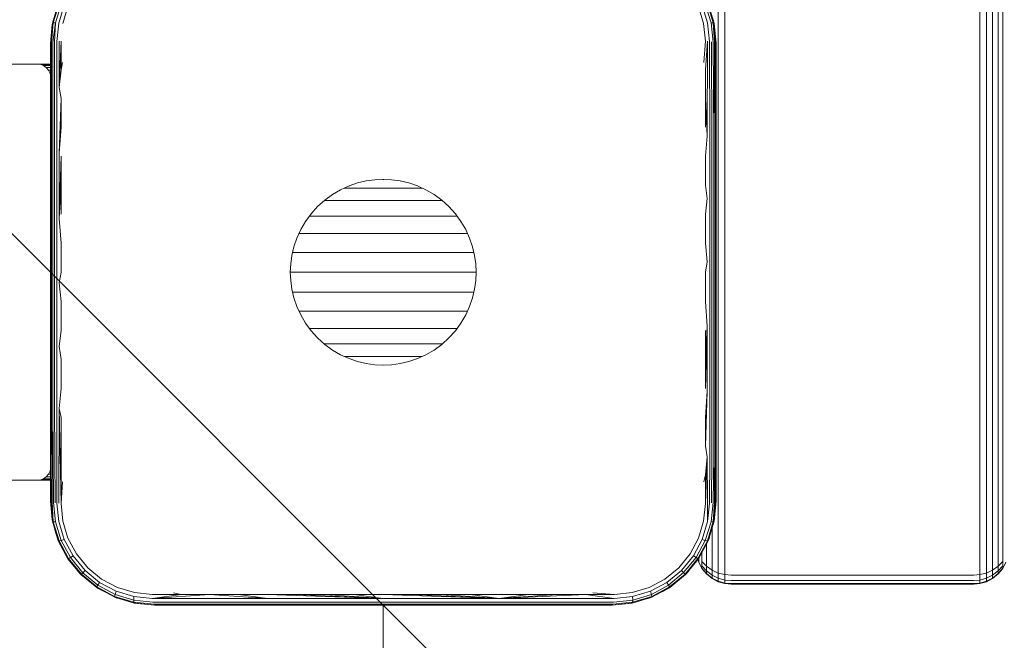
# Model space of a CAD drawing. Units: millimetres. Extents: x 1621 to 578302, y -1972 to 596964.
# Drawn here: x 4412 to 4554, y 3358 to 3448 of the extents above; entities that cross this region are included whole.
import ezdxf

# ---------------------------------------------------------------- set-up
doc = ezdxf.new("R2010")
doc.units = ezdxf.units.MM
doc.layers.get('0').update_dxf_attribs({"color": 1, "lineweight": 15})
doc.layers.get('Defpoints').update_dxf_attribs({"lineweight": 15})
doc.layers.add('Контур', color=7, linetype='Continuous', lineweight=15)
doc.layers.add('Подписи', color=7, linetype='Continuous', lineweight=15)
doc.styles.add('GOST-2.304_Type-B_italic', font='GOST Common Italic.ttf')
doc.dimstyles.new('Мой размер', dxfattribs={"dimtxt": 150, "dimasz": 150, "dimexe": 0, "dimexo": 0.625, "dimgap": 50, "dimtad": 1, "dimtxsty": 'GOST-2.304_Type-B_italic', "dimblk": 'OBLIQUE', "dimcen": 2.5, "dimclrt": 256, "dimadec": 0, "dimazin": 0, "dimtfac": 1, "dimtmove": 0, "dimatfit": 3, "dimfxl": 1, "dimlwd": -1, "dimlwe": -1, "dimarcsym": 0})

# ---------------------------------------------------------------- blocks, each defined once
blk = doc.blocks.new('_Oblique')
at = {"color": 0, "linetype": 'ByBlock', "lineweight": -2}
blk.add_line((-0.5, -0.5), (0.5, 0.5), dxfattribs=at)
blk = doc.blocks.new('*D57')
at = {"layer": 'Defpoints', "color": 0, "ltscale": 600, "transparency": 16777216}
for p in [(4464.16, 3363.24), (4464.16, 1863.24), (4464.16, 1863.24)]:
    blk.add_point(p, dxfattribs=at)
at = {"layer": 'Подписи', "color": 0, "ltscale": 600, "transparency": 16777216}
for p, q in [((4464.78, 3363.24), (4464.16, 3363.24)), ((4464.16, 3363.24), (4464.16, 1863.24)), ((4464.78, 1863.24), (4464.16, 1863.24))]:
    blk.add_line(p, q, dxfattribs=at)
at = {"layer": 'Подписи', "color": 0, "ltscale": 600, "transparency": 16777216, "xscale": 150, "yscale": 150, "zscale": 150}
for p, rotation in [((4464.16, 3363.24), 90), ((4464.16, 1863.24), 270)]:
    blk.add_blockref('_Oblique', p, dxfattribs=dict(at, rotation=rotation))
at = {"layer": 'Подписи', "ltscale": 600, "transparency": 16777216, "insert": (4339.16, 2613.24), "char_height": 150, "attachment_point": 5, "rotation": 90, "style": 'GOST-2.304_Type-B_italic'}
blk.add_mtext('1500', dxfattribs=at)

msp = doc.modelspace()

# ---------------------------------------------------------------- linework, layer by layer
at = {"layer": 'Контур'}
for p, q in [((4512.474, 4277.542), (4512.474, 3368.868)), ((4513.404, 4277.542), (4513.404, 3368.663)), ((4550.224, 3368.663), (4550.224, 4277.542)), ((4551.155, 3368.868), (4551.155, 4277.542)), ((4552.05, 3369.223), (4552.05, 4277.542)), ((4552.85, 3369.72), (4552.85, 4277.542)), ((4553.499, 3370.333), (4553.499, 4277.542)), ((4417.289, 3449.965), (4416.44, 3447.154)), ((4417.404, 3449.981), (4416.552, 3447.217)), ((4416.874, 3447.235), (4417.704, 3449.917)), ((4417.366, 3447.2), (4418.159, 3449.775)), ((4417.94, 3447.123), (4418.685, 3449.584)), ((4509.625, 3449.585), (4510.369, 3447.123)), ((4510.941, 3447.201), (4510.155, 3449.776)), ((4511.434, 3447.236), (4510.61, 3449.918)), ((4510.909, 3449.982), (4511.755, 3447.218)), ((4511.021, 3449.966), (4511.87, 3447.154)), ((4416.44, 3447.154), (4416.155, 3444.244)), ((4416.155, 3444.244), (4416.406, 3446.973)), ((4416.296, 3444.37), (4416.552, 3447.217)), ((4416.406, 3446.973), (4416.44, 3447.154)), ((4416.44, 3447.154), (4416.552, 3447.217)), ((4416.481, 3444.431), (4416.874, 3447.235)), ((4416.552, 3447.217), (4416.874, 3447.235)), ((4416.741, 3444.485), (4416.874, 3447.235)), ((4417.061, 3444.529), (4417.366, 3447.2)), ((4510.369, 3447.123), (4510.618, 3444.576)), ((4511.215, 3444.533), (4510.941, 3447.201)), ((4511.755, 3447.218), (4511.434, 3447.236)), ((4511.725, 3444.455), (4511.434, 3447.236)), ((4511.915, 3444.406), (4511.755, 3447.218)), ((4512.051, 3444.353), (4511.755, 3447.218)), ((4512.13, 3444.298), (4511.755, 3447.218)), ((4512.155, 3444.244), (4511.755, 3447.218)), ((4511.87, 3447.154), (4511.755, 3447.218)), ((4511.87, 3447.154), (4512.155, 3444.244)), ((4511.87, 3447.154), (4511.905, 3446.973)), ((4512.155, 3444.244), (4511.905, 3446.973)), ((4416.155, 3444.244), (4416.155, 3436.074)), ((4416.189, 3444.306), (4416.189, 3437.681)), ((4416.296, 3444.37), (4416.296, 3437.732)), ((4416.481, 3444.431), (4416.481, 3437.78)), ((4416.741, 3444.485), (4416.741, 3437.824)), ((4417.061, 3444.529), (4417.061, 3437.859)), ((4417.693, 3444.576), (4417.419, 3437.885)), ((4417.419, 3444.561), (4417.419, 3437.885)), ((4417.693, 3440.46), (4417.693, 3444.576)), ((4510.618, 3444.576), (4510.406, 3441.481)), ((4510.92, 3444.559), (4510.618, 3440.46)), ((4510.92, 3444.559), (4510.892, 3430.886)), ((4511.215, 3444.533), (4511.25, 3430.868)), ((4511.487, 3444.498), (4511.57, 3430.841)), ((4511.725, 3444.455), (4511.829, 3430.809)), ((4511.915, 3444.406), (4511.829, 3430.809)), ((4512.051, 3444.353), (4512.015, 3430.773)), ((4512.13, 3444.298), (4512.122, 3430.736)), ((4512.155, 3444.244), (4512.13, 3444.298)), ((4512.155, 3436.074), (4512.155, 3444.244)), ((4414.364, 3441.259), (4388.909, 3441.259)), ((4416.155, 3441.259), (4414.364, 3441.259)), ((4414.364, 3441.259), (4414.75, 3441.209)), ((4414.75, 3441.209), (4416.155, 3441.209)), ((4415.145, 3441.049), (4414.75, 3441.209)), ((4415.145, 3441.049), (4416.155, 3441.049)), ((4415.525, 3440.77), (4415.145, 3441.049)), ((4417.693, 3440.46), (4417.905, 3441.481)), ((4415.525, 3440.77), (4416.155, 3440.77)), ((4415.864, 3440.38), (4415.525, 3440.77)), ((4415.864, 3440.38), (4416.155, 3440.38)), ((4416.14, 3439.901), (4415.864, 3440.38)), ((4416.14, 3439.901), (4416.155, 3439.901)), ((4416.155, 3439.859), (4416.14, 3439.901)), ((4417.693, 3440.46), (4417.419, 3437.885)), ((4510.618, 3440.46), (4510.618, 3436.323)), ((4416.189, 3437.681), (4416.189, 3428.28)), ((4416.296, 3437.732), (4416.296, 3428.313)), ((4416.481, 3437.78), (4416.481, 3428.345)), ((4416.741, 3437.824), (4416.741, 3428.373)), ((4417.061, 3437.859), (4417.061, 3428.396)), ((4417.693, 3436.323), (4417.419, 3437.885)), ((4416.155, 3436.074), (4416.155, 3427.835)), ((4417.693, 3436.323), (4417.419, 3428.412)), ((4417.693, 3432.17), (4417.693, 3436.323)), ((4510.618, 3436.323), (4510.618, 3432.17)), ((4510.618, 3436.323), (4510.892, 3430.886)), ((4512.155, 3436.074), (4512.155, 3427.835)), ((4417.693, 3432.17), (4417.419, 3428.412)), ((4510.618, 3428.002), (4510.892, 3430.886)), ((4511.25, 3430.868), (4511.25, 3421.894)), ((4511.57, 3430.841), (4511.57, 3421.88)), ((4511.829, 3430.809), (4511.829, 3421.862)), ((4512.015, 3430.773), (4512.015, 3421.843)), ((4512.122, 3430.736), (4512.122, 3421.822)), ((4416.189, 3428.28), (4416.189, 3418.957)), ((4416.296, 3428.313), (4416.296, 3418.972)), ((4416.481, 3428.345), (4416.481, 3418.986)), ((4416.741, 3428.373), (4416.741, 3418.999)), ((4417.061, 3428.396), (4417.061, 3419.009)), ((4417.419, 3428.412), (4417.419, 3419.017)), ((4416.155, 3427.835), (4416.155, 3419.551)), ((4417.693, 3428.002), (4417.419, 3419.017)), ((4417.693, 3423.823), (4417.693, 3428.002)), ((4510.618, 3428.002), (4510.618, 3423.823)), ((4512.155, 3419.551), (4512.155, 3427.835)), ((4417.693, 3423.823), (4417.419, 3419.017)), ((4417.693, 3419.635), (4417.693, 3423.823)), ((4460.468, 3424.127), (4459.223, 3423.703)), ((4461.717, 3424.42), (4460.468, 3424.127)), ((4462.951, 3424.59), (4461.717, 3424.42)), ((4464.155, 3424.644), (4462.951, 3424.59)), ((4464.074, 3424.636), (4464.155, 3424.644)), ((4464.155, 3424.644), (4465.359, 3424.59)), ((4464.155, 3424.644), (4464.236, 3424.636)), ((4465.359, 3424.59), (4466.594, 3424.42)), ((4466.594, 3424.42), (4467.842, 3424.127)), ((4466.594, 3424.42), (4466.691, 3424.392)), ((4467.842, 3424.127), (4469.088, 3423.703)), ((4510.618, 3423.823), (4510.892, 3421.904)), ((4456.823, 3422.46), (4455.709, 3421.647)), ((4458.001, 3423.147), (4456.823, 3422.46)), ((4456.823, 3422.46), (4456.943, 3422.522)), ((4459.223, 3423.703), (4458.001, 3423.147)), ((4459.05, 3423.392), (4458.539, 3423.392)), ((4459.69, 3423.392), (4459.05, 3423.392)), ((4459.333, 3423.735), (4459.223, 3423.703)), ((4460.373, 3423.392), (4459.69, 3423.392)), ((4461.093, 3423.392), (4460.373, 3423.392)), ((4461.843, 3423.392), (4461.093, 3423.392)), ((4462.616, 3423.392), (4461.843, 3423.392)), ((4463.404, 3423.392), (4462.616, 3423.392)), ((4464.2, 3423.392), (4463.404, 3423.392)), ((4464.996, 3423.392), (4464.2, 3423.392)), ((4465.784, 3423.392), (4464.996, 3423.392)), ((4466.556, 3423.392), (4465.784, 3423.392)), ((4467.306, 3423.392), (4466.556, 3423.392)), ((4468.027, 3423.392), (4467.306, 3423.392)), ((4468.71, 3423.392), (4468.027, 3423.392)), ((4469.35, 3423.392), (4468.71, 3423.392)), ((4469.088, 3423.703), (4470.31, 3423.147)), ((4469.088, 3423.703), (4469.173, 3423.659)), ((4469.764, 3423.392), (4469.35, 3423.392)), ((4470.31, 3423.147), (4471.488, 3422.46)), ((4471.488, 3422.46), (4472.601, 3421.647)), ((4471.488, 3422.46), (4471.573, 3422.391)), ((4455.709, 3421.647), (4454.68, 3420.719)), ((4456.213, 3421.575), (4455.636, 3421.575)), ((4456.894, 3421.575), (4456.213, 3421.575)), ((4457.645, 3421.575), (4456.894, 3421.575)), ((4458.459, 3421.575), (4457.645, 3421.575)), ((4459.329, 3421.575), (4458.459, 3421.575)), ((4460.246, 3421.575), (4459.329, 3421.575)), ((4461.2, 3421.575), (4460.246, 3421.575)), ((4462.184, 3421.575), (4461.2, 3421.575)), ((4463.187, 3421.575), (4462.184, 3421.575)), ((4464.2, 3421.575), (4463.187, 3421.575)), ((4465.213, 3421.575), (4464.2, 3421.575)), ((4466.216, 3421.575), (4465.213, 3421.575)), ((4467.199, 3421.575), (4466.216, 3421.575)), ((4468.154, 3421.575), (4467.199, 3421.575)), ((4469.07, 3421.575), (4468.154, 3421.575)), ((4469.94, 3421.575), (4469.07, 3421.575)), ((4470.755, 3421.575), (4469.94, 3421.575)), ((4471.506, 3421.575), (4470.755, 3421.575)), ((4472.187, 3421.575), (4471.506, 3421.575)), ((4472.682, 3421.575), (4472.187, 3421.575)), ((4472.601, 3421.647), (4473.631, 3420.719)), ((4510.618, 3419.635), (4510.892, 3421.904)), ((4511.25, 3412.755), (4511.25, 3421.894)), ((4511.57, 3412.753), (4511.57, 3421.88)), ((4511.829, 3412.751), (4511.829, 3421.862)), ((4512.015, 3412.748), (4512.015, 3421.843)), ((4512.122, 3421.822), (4512.122, 3412.745)), ((4453.752, 3419.69), (4452.94, 3418.577)), ((4454.68, 3420.719), (4453.752, 3419.69)), ((4454.68, 3420.719), (4454.789, 3420.807)), ((4473.631, 3420.719), (4474.558, 3419.69)), ((4473.631, 3420.719), (4473.698, 3420.636)), ((4474.558, 3419.69), (4475.371, 3418.577)), ((4510.618, 3419.635), (4510.618, 3415.441)), ((4416.155, 3419.551), (4416.155, 3411.244)), ((4416.189, 3418.957), (4416.189, 3409.743)), ((4416.296, 3418.972), (4416.296, 3409.74)), ((4416.481, 3418.986), (4416.481, 3409.737)), ((4416.741, 3418.999), (4416.741, 3409.735)), ((4417.061, 3419.009), (4417.061, 3409.733)), ((4417.693, 3415.441), (4417.419, 3419.017)), ((4452.94, 3418.577), (4452.252, 3417.398)), ((4452.94, 3418.577), (4453.027, 3418.684)), ((4454.098, 3419.36), (4453.518, 3419.36)), ((4454.808, 3419.36), (4454.098, 3419.36)), ((4455.609, 3419.36), (4454.808, 3419.36)), ((4456.492, 3419.36), (4455.609, 3419.36)), ((4457.45, 3419.36), (4456.492, 3419.36)), ((4458.473, 3419.36), (4457.45, 3419.36)), ((4459.55, 3419.36), (4458.473, 3419.36)), ((4460.673, 3419.36), (4459.55, 3419.36)), ((4461.83, 3419.36), (4460.673, 3419.36)), ((4463.009, 3419.36), (4461.83, 3419.36)), ((4464.2, 3419.36), (4463.009, 3419.36)), ((4465.391, 3419.36), (4464.2, 3419.36)), ((4466.57, 3419.36), (4465.391, 3419.36)), ((4467.727, 3419.36), (4466.57, 3419.36)), ((4468.849, 3419.36), (4467.727, 3419.36)), ((4469.927, 3419.36), (4468.849, 3419.36)), ((4470.95, 3419.36), (4469.927, 3419.36)), ((4471.907, 3419.36), (4470.95, 3419.36)), ((4472.791, 3419.36), (4471.907, 3419.36)), ((4473.592, 3419.36), (4472.791, 3419.36)), ((4474.302, 3419.36), (4473.592, 3419.36)), ((4474.799, 3419.36), (4474.302, 3419.36)), ((4475.371, 3418.577), (4476.058, 3417.398)), ((4475.371, 3418.577), (4475.416, 3418.49)), ((4512.155, 3419.551), (4512.155, 3411.244)), ((4452.252, 3417.398), (4451.696, 3416.176)), ((4452.294, 3416.834), (4452.001, 3416.834)), ((4452.975, 3416.834), (4452.294, 3416.834)), ((4453.764, 3416.834), (4452.975, 3416.834)), ((4454.654, 3416.834), (4453.764, 3416.834)), ((4455.636, 3416.834), (4454.654, 3416.834)), ((4456.7, 3416.834), (4455.636, 3416.834)), ((4457.836, 3416.834), (4456.7, 3416.834)), ((4459.034, 3416.834), (4457.836, 3416.834)), ((4460.281, 3416.834), (4459.034, 3416.834)), ((4461.566, 3416.834), (4460.281, 3416.834)), ((4462.877, 3416.834), (4461.566, 3416.834)), ((4464.2, 3416.834), (4462.877, 3416.834)), ((4465.523, 3416.834), (4464.2, 3416.834)), ((4466.834, 3416.834), (4465.523, 3416.834)), ((4468.119, 3416.834), (4466.834, 3416.834)), ((4469.366, 3416.834), (4468.119, 3416.834)), ((4470.564, 3416.834), (4469.366, 3416.834)), ((4471.7, 3416.834), (4470.564, 3416.834)), ((4472.764, 3416.834), (4471.7, 3416.834)), ((4473.746, 3416.834), (4472.764, 3416.834)), ((4474.635, 3416.834), (4473.746, 3416.834)), ((4475.425, 3416.834), (4474.635, 3416.834)), ((4476.106, 3416.834), (4475.425, 3416.834)), ((4476.058, 3417.398), (4476.614, 3416.176)), ((4476.315, 3416.834), (4476.106, 3416.834)), ((4417.693, 3415.441), (4417.693, 3411.244)), ((4451.696, 3416.176), (4451.273, 3414.931)), ((4451.696, 3416.176), (4451.757, 3416.295)), ((4476.614, 3416.176), (4477.038, 3414.931)), ((4476.614, 3416.176), (4476.64, 3416.088)), ((4510.618, 3415.441), (4510.892, 3412.757)), ((4451.273, 3414.931), (4450.979, 3413.682)), ((4451.561, 3414.093), (4451.076, 3414.093)), ((4452.284, 3414.093), (4451.561, 3414.093)), ((4453.122, 3414.093), (4452.284, 3414.093)), ((4454.066, 3414.093), (4453.122, 3414.093)), ((4455.108, 3414.093), (4454.066, 3414.093)), ((4456.238, 3414.093), (4455.108, 3414.093)), ((4457.444, 3414.093), (4456.238, 3414.093)), ((4458.715, 3414.093), (4457.444, 3414.093)), ((4460.04, 3414.093), (4458.715, 3414.093)), ((4461.404, 3414.093), (4460.04, 3414.093)), ((4462.795, 3414.093), (4461.404, 3414.093)), ((4464.2, 3414.093), (4462.795, 3414.093)), ((4465.605, 3414.093), (4464.2, 3414.093)), ((4466.996, 3414.093), (4465.605, 3414.093)), ((4468.36, 3414.093), (4466.996, 3414.093)), ((4469.684, 3414.093), (4468.36, 3414.093)), ((4470.956, 3414.093), (4469.684, 3414.093)), ((4472.162, 3414.093), (4470.956, 3414.093)), ((4473.292, 3414.093), (4472.162, 3414.093)), ((4474.334, 3414.093), (4473.292, 3414.093)), ((4475.278, 3414.093), (4474.334, 3414.093)), ((4476.116, 3414.093), (4475.278, 3414.093)), ((4476.839, 3414.093), (4476.116, 3414.093)), ((4477.235, 3414.093), (4476.839, 3414.093)), ((4477.038, 3414.931), (4477.332, 3413.682)), ((4450.979, 3413.682), (4450.81, 3412.448)), ((4477.332, 3413.682), (4477.501, 3412.448)), ((4477.332, 3413.682), (4477.339, 3413.607)), ((4510.618, 3411.244), (4510.892, 3412.757)), ((4511.25, 3403.478), (4511.25, 3412.755)), ((4511.57, 3403.489), (4511.57, 3412.753)), ((4511.829, 3403.501), (4511.829, 3412.751)), ((4512.015, 3403.516), (4512.015, 3412.748)), ((4512.122, 3412.745), (4512.122, 3403.531)), ((4416.155, 3411.244), (4416.155, 3402.937)), ((4417.693, 3411.244), (4417.419, 3409.731)), ((4450.81, 3412.448), (4450.755, 3411.244)), ((4450.755, 3411.244), (4450.764, 3411.343)), ((4450.755, 3411.244), (4450.81, 3410.04)), ((4451.313, 3411.242), (4450.755, 3411.242)), ((4452.05, 3411.242), (4451.313, 3411.242)), ((4452.904, 3411.242), (4452.05, 3411.242)), ((4453.867, 3411.242), (4452.904, 3411.242)), ((4454.93, 3411.242), (4453.867, 3411.242)), ((4456.082, 3411.242), (4454.93, 3411.242)), ((4457.312, 3411.242), (4456.082, 3411.242)), ((4458.608, 3411.242), (4457.312, 3411.242)), ((4459.958, 3411.242), (4458.608, 3411.242)), ((4461.349, 3411.242), (4459.958, 3411.242)), ((4462.768, 3411.242), (4461.349, 3411.242)), ((4464.2, 3411.242), (4462.768, 3411.242)), ((4465.632, 3411.242), (4464.2, 3411.242)), ((4467.05, 3411.242), (4465.632, 3411.242)), ((4468.441, 3411.242), (4467.05, 3411.242)), ((4469.792, 3411.242), (4468.441, 3411.242)), ((4471.088, 3411.242), (4469.792, 3411.242)), ((4472.318, 3411.242), (4471.088, 3411.242)), ((4473.47, 3411.242), (4472.318, 3411.242)), ((4474.532, 3411.242), (4473.47, 3411.242)), ((4475.495, 3411.242), (4474.532, 3411.242)), ((4476.349, 3411.242), (4475.495, 3411.242)), ((4477.087, 3411.242), (4476.349, 3411.242)), ((4477.555, 3411.242), (4477.087, 3411.242)), ((4477.501, 3412.448), (4477.555, 3411.244)), ((4477.555, 3411.244), (4477.501, 3410.04)), ((4477.555, 3411.244), (4477.55, 3411.187)), ((4510.618, 3407.047), (4510.618, 3411.244)), ((4512.155, 3411.244), (4512.155, 3402.937)), ((4416.189, 3409.743), (4416.189, 3400.666)), ((4416.296, 3409.74), (4416.296, 3400.645)), ((4416.481, 3409.737), (4416.481, 3400.626)), ((4416.741, 3409.735), (4416.741, 3400.608)), ((4417.061, 3409.733), (4417.061, 3400.594)), ((4417.693, 3407.047), (4417.419, 3409.731)), ((4450.81, 3410.04), (4450.979, 3408.806)), ((4477.501, 3410.04), (4477.332, 3408.806)), ((4450.979, 3408.806), (4451.273, 3407.557)), ((4451.561, 3408.392), (4451.076, 3408.392)), ((4452.284, 3408.392), (4451.561, 3408.392)), ((4453.122, 3408.392), (4452.284, 3408.392)), ((4454.066, 3408.392), (4453.122, 3408.392)), ((4455.108, 3408.392), (4454.066, 3408.392)), ((4456.238, 3408.392), (4455.108, 3408.392)), ((4457.444, 3408.392), (4456.238, 3408.392)), ((4458.715, 3408.392), (4457.444, 3408.392)), ((4460.04, 3408.392), (4458.715, 3408.392)), ((4461.404, 3408.392), (4460.04, 3408.392)), ((4462.795, 3408.392), (4461.404, 3408.392)), ((4464.2, 3408.392), (4462.795, 3408.392)), ((4465.605, 3408.392), (4464.2, 3408.392)), ((4466.996, 3408.392), (4465.605, 3408.392)), ((4468.36, 3408.392), (4466.996, 3408.392)), ((4469.684, 3408.392), (4468.36, 3408.392)), ((4470.956, 3408.392), (4469.684, 3408.392)), ((4472.162, 3408.392), (4470.956, 3408.392)), ((4473.292, 3408.392), (4472.162, 3408.392)), ((4474.334, 3408.392), (4473.292, 3408.392)), ((4475.278, 3408.392), (4474.334, 3408.392)), ((4476.116, 3408.392), (4475.278, 3408.392)), ((4476.839, 3408.392), (4476.116, 3408.392)), ((4477.232, 3408.392), (4476.839, 3408.392)), ((4477.332, 3408.806), (4477.038, 3407.557)), ((4477.332, 3408.806), (4477.311, 3408.734)), ((4417.693, 3402.853), (4417.693, 3407.047)), ((4451.273, 3407.557), (4451.696, 3406.311)), ((4477.038, 3407.557), (4476.614, 3406.311)), ((4510.618, 3407.047), (4510.892, 3403.471)), ((4451.696, 3406.311), (4452.252, 3405.089)), ((4452.294, 3405.65), (4451.997, 3405.65)), ((4452.975, 3405.65), (4452.294, 3405.65)), ((4453.764, 3405.65), (4452.975, 3405.65)), ((4454.654, 3405.65), (4453.764, 3405.65)), ((4455.636, 3405.65), (4454.654, 3405.65)), ((4456.7, 3405.65), (4455.636, 3405.65)), ((4457.836, 3405.65), (4456.7, 3405.65)), ((4459.034, 3405.65), (4457.836, 3405.65)), ((4460.281, 3405.65), (4459.034, 3405.65)), ((4461.566, 3405.65), (4460.281, 3405.65)), ((4462.877, 3405.65), (4461.566, 3405.65)), ((4464.2, 3405.65), (4462.877, 3405.65)), ((4465.523, 3405.65), (4464.2, 3405.65)), ((4466.834, 3405.65), (4465.523, 3405.65)), ((4468.119, 3405.65), (4466.834, 3405.65)), ((4469.366, 3405.65), (4468.119, 3405.65)), ((4470.564, 3405.65), (4469.366, 3405.65)), ((4471.7, 3405.65), (4470.564, 3405.65)), ((4472.764, 3405.65), (4471.7, 3405.65)), ((4473.746, 3405.65), (4472.764, 3405.65)), ((4474.635, 3405.65), (4473.746, 3405.65)), ((4475.425, 3405.65), (4474.635, 3405.65)), ((4476.106, 3405.65), (4475.425, 3405.65)), ((4476.614, 3406.311), (4476.058, 3405.089)), ((4476.311, 3405.65), (4476.106, 3405.65)), ((4476.614, 3406.311), (4476.573, 3406.232)), ((4452.252, 3405.089), (4452.94, 3403.911)), ((4476.058, 3405.089), (4475.371, 3403.911)), ((4416.155, 3402.937), (4416.155, 3394.653)), ((4417.693, 3402.853), (4417.419, 3400.584)), ((4452.94, 3403.911), (4453.752, 3402.798)), ((4454.098, 3403.124), (4453.514, 3403.124)), ((4453.752, 3402.798), (4454.68, 3401.769)), ((4454.808, 3403.124), (4454.098, 3403.124)), ((4455.609, 3403.124), (4454.808, 3403.124)), ((4456.492, 3403.124), (4455.609, 3403.124)), ((4457.45, 3403.124), (4456.492, 3403.124)), ((4458.473, 3403.124), (4457.45, 3403.124)), ((4459.55, 3403.124), (4458.473, 3403.124)), ((4460.673, 3403.124), (4459.55, 3403.124)), ((4461.83, 3403.124), (4460.673, 3403.124)), ((4463.009, 3403.124), (4461.83, 3403.124)), ((4464.2, 3403.124), (4463.009, 3403.124)), ((4465.391, 3403.124), (4464.2, 3403.124)), ((4466.57, 3403.124), (4465.391, 3403.124)), ((4467.727, 3403.124), (4466.57, 3403.124)), ((4468.849, 3403.124), (4467.727, 3403.124)), ((4469.927, 3403.124), (4468.849, 3403.124)), ((4470.95, 3403.124), (4469.927, 3403.124)), ((4471.907, 3403.124), (4470.95, 3403.124)), ((4472.791, 3403.124), (4471.907, 3403.124)), ((4473.592, 3403.124), (4472.791, 3403.124)), ((4474.302, 3403.124), (4473.592, 3403.124)), ((4474.558, 3402.798), (4473.631, 3401.769)), ((4474.793, 3403.124), (4474.302, 3403.124)), ((4475.371, 3403.911), (4474.558, 3402.798)), ((4475.371, 3403.911), (4475.312, 3403.839)), ((4510.618, 3398.665), (4510.892, 3403.471)), ((4510.618, 3394.486), (4510.892, 3403.471)), ((4510.618, 3402.853), (4510.618, 3398.665)), ((4510.892, 3394.076), (4510.892, 3403.471)), ((4511.25, 3394.092), (4511.25, 3403.478)), ((4511.57, 3394.115), (4511.57, 3403.489)), ((4511.829, 3394.143), (4511.829, 3403.501)), ((4512.015, 3394.175), (4512.015, 3403.516)), ((4512.122, 3403.531), (4512.122, 3394.207)), ((4512.155, 3394.653), (4512.155, 3402.937)), ((4454.68, 3401.769), (4455.709, 3400.841)), ((4473.631, 3401.769), (4472.601, 3400.841)), ((4473.631, 3401.769), (4473.55, 3401.703)), ((4416.189, 3400.666), (4416.189, 3391.752)), ((4416.296, 3391.714), (4416.296, 3400.645)), ((4416.481, 3391.678), (4416.481, 3400.626)), ((4416.741, 3391.646), (4416.741, 3400.608)), ((4417.061, 3391.62), (4417.061, 3400.594)), ((4417.693, 3398.665), (4417.419, 3400.584)), ((4456.213, 3400.91), (4455.632, 3400.91)), ((4455.709, 3400.841), (4456.823, 3400.028)), ((4456.894, 3400.91), (4456.213, 3400.91)), ((4456.823, 3400.028), (4458.001, 3399.341)), ((4457.645, 3400.91), (4456.894, 3400.91)), ((4458.459, 3400.91), (4457.645, 3400.91)), ((4459.329, 3400.91), (4458.459, 3400.91)), ((4460.246, 3400.91), (4459.329, 3400.91)), ((4461.2, 3400.91), (4460.246, 3400.91)), ((4462.184, 3400.91), (4461.2, 3400.91)), ((4463.187, 3400.91), (4462.184, 3400.91)), ((4464.2, 3400.91), (4463.187, 3400.91)), ((4465.213, 3400.91), (4464.2, 3400.91)), ((4466.216, 3400.91), (4465.213, 3400.91)), ((4467.199, 3400.91), (4466.216, 3400.91)), ((4468.154, 3400.91), (4467.199, 3400.91)), ((4469.07, 3400.91), (4468.154, 3400.91)), ((4469.94, 3400.91), (4469.07, 3400.91)), ((4470.755, 3400.91), (4469.94, 3400.91)), ((4471.488, 3400.028), (4470.31, 3399.341)), ((4471.506, 3400.91), (4470.755, 3400.91)), ((4471.488, 3400.028), (4471.394, 3399.98)), ((4472.601, 3400.841), (4471.488, 3400.028)), ((4472.187, 3400.91), (4471.506, 3400.91)), ((4472.673, 3400.91), (4472.187, 3400.91)), ((4417.693, 3394.486), (4417.693, 3398.665)), ((4458.001, 3399.341), (4459.223, 3398.785)), ((4459.05, 3399.093), (4458.546, 3399.093)), ((4459.69, 3399.093), (4459.05, 3399.093)), ((4459.223, 3398.785), (4460.468, 3398.361)), ((4460.373, 3399.093), (4459.69, 3399.093)), ((4461.093, 3399.093), (4460.373, 3399.093)), ((4460.468, 3398.361), (4461.717, 3398.068)), ((4461.843, 3399.093), (4461.093, 3399.093)), ((4462.616, 3399.093), (4461.843, 3399.093)), ((4463.404, 3399.093), (4462.616, 3399.093)), ((4464.2, 3399.093), (4463.404, 3399.093)), ((4464.996, 3399.093), (4464.2, 3399.093)), ((4465.784, 3399.093), (4464.996, 3399.093)), ((4466.556, 3399.093), (4465.784, 3399.093)), ((4467.306, 3399.093), (4466.556, 3399.093)), ((4467.842, 3398.361), (4466.594, 3398.068)), ((4468.027, 3399.093), (4467.306, 3399.093)), ((4469.088, 3398.785), (4467.842, 3398.361)), ((4468.71, 3399.093), (4468.027, 3399.093)), ((4469.35, 3399.093), (4468.71, 3399.093)), ((4469.088, 3398.785), (4468.997, 3398.759)), ((4470.31, 3399.341), (4469.088, 3398.785)), ((4469.765, 3399.093), (4469.35, 3399.093)), ((4510.618, 3398.665), (4510.618, 3394.486)), ((4461.717, 3398.068), (4462.951, 3397.898)), ((4464.155, 3397.844), (4462.951, 3397.898)), ((4464.155, 3397.844), (4464.075, 3397.851)), ((4465.359, 3397.898), (4464.155, 3397.844)), ((4465.359, 3397.898), (4466.594, 3398.068)), ((4466.594, 3398.068), (4466.502, 3398.059)), ((4416.155, 3386.414), (4416.155, 3394.653)), ((4417.693, 3394.486), (4417.419, 3391.602)), ((4510.618, 3390.318), (4510.892, 3394.076)), ((4510.618, 3386.165), (4510.892, 3394.076)), ((4511.25, 3384.628), (4511.25, 3394.092)), ((4511.57, 3384.664), (4511.57, 3394.115)), ((4511.829, 3384.707), (4511.829, 3394.143)), ((4512.015, 3384.756), (4512.015, 3394.175)), ((4512.122, 3384.807), (4512.122, 3394.207)), ((4512.155, 3394.653), (4512.155, 3386.414)), ((4416.181, 3378.19), (4416.189, 3391.752)), ((4416.26, 3378.135), (4416.296, 3391.714)), ((4416.396, 3378.082), (4416.481, 3391.678)), ((4416.586, 3378.032), (4416.481, 3391.678)), ((4416.823, 3377.989), (4416.741, 3391.646)), ((4417.096, 3377.954), (4417.061, 3391.62)), ((4417.39, 3377.929), (4417.419, 3391.602)), ((4417.693, 3390.318), (4417.419, 3391.602)), ((4417.693, 3377.912), (4417.419, 3391.602)), ((4417.693, 3386.165), (4417.693, 3390.318)), ((4510.618, 3390.318), (4510.618, 3386.165)), ((4416.155, 3386.414), (4416.155, 3378.244)), ((4417.693, 3382.028), (4417.693, 3386.165)), ((4510.618, 3386.165), (4510.892, 3384.603)), ((4512.155, 3378.244), (4512.155, 3386.414)), ((4510.618, 3382.028), (4510.892, 3384.603)), ((4510.618, 3377.912), (4510.892, 3384.603)), ((4510.92, 3377.929), (4510.892, 3384.603)), ((4511.215, 3377.954), (4511.25, 3384.628)), ((4511.487, 3377.989), (4511.57, 3384.664)), ((4511.725, 3378.032), (4511.829, 3384.707)), ((4511.915, 3378.082), (4511.829, 3384.707)), ((4512.051, 3378.135), (4512.015, 3384.756)), ((4512.13, 3378.19), (4512.122, 3384.807)), ((4416.14, 3382.617), (4416.155, 3382.66)), ((4388.909, 3381.259), (4414.364, 3381.259)), ((4414.364, 3381.259), (4414.75, 3381.309)), ((4414.364, 3381.259), (4416.155, 3381.259)), ((4414.75, 3381.309), (4415.145, 3381.47)), ((4414.75, 3381.309), (4416.155, 3381.309)), ((4415.145, 3381.47), (4415.525, 3381.748)), ((4415.145, 3381.47), (4416.155, 3381.47)), ((4415.525, 3381.748), (4415.864, 3382.138)), ((4415.525, 3381.748), (4416.155, 3381.748)), ((4415.864, 3382.138), (4416.14, 3382.617)), ((4415.864, 3382.138), (4416.155, 3382.138)), ((4416.14, 3382.617), (4416.155, 3382.617)), ((4417.693, 3377.912), (4417.693, 3382.028)), ((4510.618, 3382.028), (4510.406, 3381.006)), ((4510.618, 3382.028), (4510.618, 3377.912)), ((4417.693, 3377.912), (4417.905, 3381.006)), ((4416.155, 3378.244), (4416.181, 3378.19)), ((4416.155, 3378.244), (4416.556, 3375.271)), ((4416.155, 3378.244), (4416.442, 3375.334)), ((4416.406, 3375.515), (4416.155, 3378.244)), ((4416.181, 3378.19), (4416.556, 3375.271)), ((4416.26, 3378.135), (4416.556, 3375.271)), ((4416.396, 3378.082), (4416.556, 3375.271)), ((4416.586, 3378.032), (4416.878, 3375.253)), ((4417.096, 3377.954), (4417.37, 3375.288)), ((4417.941, 3375.365), (4417.693, 3377.912)), ((4510.618, 3377.912), (4510.368, 3375.365)), ((4510.92, 3377.929), (4510.941, 3375.289)), ((4511.215, 3377.954), (4510.941, 3375.289)), ((4511.725, 3378.032), (4511.433, 3375.254)), ((4512.051, 3378.135), (4511.755, 3375.272)), ((4511.915, 3378.082), (4511.755, 3375.272)), ((4511.869, 3375.335), (4512.155, 3378.244)), ((4511.869, 3375.335), (4512.13, 3378.19)), ((4511.905, 3375.514), (4512.155, 3378.244)), ((4416.442, 3375.334), (4416.406, 3375.515)), ((4416.442, 3375.334), (4417.287, 3372.521)), ((4416.442, 3375.334), (4416.556, 3375.271)), ((4416.556, 3375.271), (4417.399, 3372.504)), ((4416.556, 3375.271), (4416.878, 3375.253)), ((4417.209, 3372.722), (4416.808, 3374.117)), ((4416.878, 3375.253), (4417.699, 3372.569)), ((4417.37, 3375.288), (4418.153, 3372.71)), ((4418.683, 3372.903), (4417.941, 3375.365)), ((4510.368, 3375.365), (4509.627, 3372.903)), ((4510.941, 3375.289), (4510.156, 3372.711)), ((4511.433, 3375.254), (4510.611, 3372.57)), ((4510.911, 3372.505), (4511.755, 3375.272)), ((4511.869, 3375.335), (4511.023, 3372.522)), ((4511.102, 3372.722), (4511.513, 3374.151)), ((4511.755, 3375.272), (4511.433, 3375.254)), ((4511.578, 3374.368), (4511.578, 3369.223)), ((4511.869, 3375.335), (4511.755, 3375.272)), ((4511.905, 3375.514), (4511.869, 3375.335)), ((4417.287, 3372.521), (4417.209, 3372.722)), ((4418.153, 3372.71), (4417.699, 3372.569)), ((4419.432, 3370.331), (4418.153, 3372.71)), ((4419.899, 3370.627), (4418.683, 3372.903)), ((4509.627, 3372.903), (4508.412, 3370.627)), ((4508.881, 3370.331), (4510.156, 3372.711)), ((4510.156, 3372.711), (4510.611, 3372.57)), ((4511.102, 3372.722), (4511.023, 3372.522)), ((4417.287, 3372.521), (4418.676, 3369.922)), ((4417.287, 3372.521), (4417.399, 3372.504)), ((4417.399, 3372.504), (4417.699, 3372.569)), ((4417.399, 3372.504), (4418.772, 3369.95)), ((4417.699, 3372.569), (4419.033, 3370.091)), ((4509.279, 3370.091), (4510.611, 3372.57)), ((4509.54, 3369.95), (4510.911, 3372.505)), ((4509.636, 3369.922), (4511.023, 3372.522)), ((4510.911, 3372.505), (4510.611, 3372.57)), ((4510.779, 3372.065), (4510.779, 3369.72)), ((4511.023, 3372.522), (4510.911, 3372.505)), ((4418.6, 3370.036), (4418.122, 3370.959)), ((4418.6, 3370.036), (4418.676, 3369.922)), ((4418.676, 3369.922), (4418.772, 3369.95)), ((4418.676, 3369.922), (4420.551, 3367.64)), ((4418.772, 3369.95), (4419.033, 3370.091)), ((4418.772, 3369.95), (4420.618, 3367.706)), ((4419.432, 3370.331), (4419.033, 3370.091)), ((4419.033, 3370.091), (4420.825, 3367.913)), ((4421.152, 3368.24), (4419.432, 3370.331)), ((4421.538, 3368.627), (4419.899, 3370.627)), ((4508.412, 3370.627), (4506.772, 3368.627)), ((4507.159, 3368.241), (4508.881, 3370.331)), ((4507.486, 3367.915), (4509.279, 3370.091)), ((4507.693, 3367.708), (4509.54, 3369.95)), ((4507.759, 3367.641), (4509.636, 3369.922)), ((4508.881, 3370.331), (4509.279, 3370.091)), ((4509.54, 3369.95), (4509.279, 3370.091)), ((4509.636, 3369.922), (4509.54, 3369.95)), ((4509.71, 3370.036), (4509.636, 3369.922)), ((4509.665, 3369.967), (4509.665, 3369.768)), ((4510.177, 3370.936), (4509.71, 3370.036)), ((4510.129, 3370.844), (4510.129, 3370.333)), ((4510.129, 3370.333), (4510.129, 3369.527)), ((4553.499, 3370.333), (4553.499, 3369.527)), ((4423.537, 3366.987), (4421.538, 3368.627)), ((4506.772, 3368.627), (4504.773, 3366.988)), ((4509.55, 3369.818), (4509.665, 3369.419)), ((4509.665, 3369.467), (4509.665, 3369.768)), ((4509.665, 3369.419), (4509.665, 3369.467)), ((4509.665, 3369.419), (4510.129, 3368.523)), ((4510.129, 3369.527), (4510.779, 3368.831)), ((4510.129, 3369.527), (4510.129, 3368.919)), ((4510.129, 3368.919), (4510.779, 3368.16)), ((4510.129, 3368.578), (4510.129, 3368.919)), ((4510.129, 3368.578), (4510.779, 3367.784)), ((4510.129, 3368.523), (4510.129, 3368.578)), ((4510.129, 3368.523), (4510.779, 3367.724)), ((4510.779, 3369.72), (4510.779, 3368.831)), ((4510.779, 3368.831), (4511.578, 3368.266)), ((4510.779, 3368.831), (4510.779, 3368.16)), ((4511.578, 3369.223), (4511.578, 3368.266)), ((4512.474, 3368.868), (4512.474, 3367.862)), ((4513.404, 3368.663), (4513.404, 3367.63)), ((4550.224, 3368.663), (4550.224, 3367.63)), ((4551.155, 3368.868), (4551.155, 3367.862)), ((4552.05, 3369.223), (4552.05, 3368.266)), ((4552.85, 3368.831), (4552.05, 3368.266)), ((4552.85, 3369.72), (4552.85, 3368.831)), ((4553.499, 3369.527), (4552.85, 3368.831)), ((4552.85, 3368.16), (4553.499, 3368.919)), ((4552.85, 3368.831), (4552.85, 3368.16)), ((4553.499, 3368.578), (4552.85, 3367.784)), ((4553.499, 3368.523), (4552.85, 3367.724)), ((4553.499, 3369.527), (4553.499, 3368.919)), ((4553.963, 3369.419), (4553.499, 3368.523)), ((4553.499, 3368.578), (4553.499, 3368.919)), ((4553.499, 3368.523), (4553.499, 3368.578)), ((4420.549, 3367.637), (4420.128, 3368.155)), ((4420.549, 3367.637), (4420.551, 3367.64)), ((4421, 3367.271), (4420.549, 3367.637)), ((4420.551, 3367.64), (4420.618, 3367.706)), ((4420.551, 3367.64), (4422.832, 3365.763)), ((4420.618, 3367.706), (4420.825, 3367.913)), ((4420.618, 3367.706), (4422.86, 3365.859)), ((4421.152, 3368.24), (4420.825, 3367.913)), ((4420.825, 3367.913), (4423.001, 3366.12)), ((4423.241, 3366.518), (4421.152, 3368.24)), ((4507.159, 3368.241), (4505.07, 3366.52)), ((4505.309, 3366.121), (4507.486, 3367.915)), ((4505.45, 3365.86), (4507.693, 3367.708)), ((4505.478, 3365.765), (4507.759, 3367.641)), ((4507.159, 3368.241), (4507.486, 3367.915)), ((4507.762, 3367.637), (4507.184, 3367.168)), ((4507.693, 3367.708), (4507.486, 3367.915)), ((4507.759, 3367.641), (4507.693, 3367.708)), ((4507.762, 3367.637), (4507.759, 3367.641)), ((4508.208, 3368.186), (4507.762, 3367.637)), ((4510.779, 3368.16), (4511.578, 3367.544)), ((4510.779, 3367.784), (4510.779, 3368.16)), ((4510.779, 3367.784), (4511.578, 3367.139)), ((4510.779, 3367.724), (4510.779, 3367.784)), ((4510.779, 3367.724), (4511.578, 3367.074)), ((4511.578, 3368.266), (4512.474, 3367.862)), ((4511.578, 3368.266), (4511.578, 3367.544)), ((4511.578, 3367.544), (4512.474, 3367.104)), ((4511.578, 3367.139), (4511.578, 3367.544)), ((4511.578, 3367.139), (4512.474, 3366.679)), ((4511.578, 3367.074), (4511.578, 3367.139)), ((4511.578, 3367.074), (4512.474, 3366.61)), ((4511.578, 3367.074), (4511.578, 3367.074)), ((4513.404, 3367.63), (4512.474, 3367.862)), ((4512.474, 3367.862), (4512.474, 3367.104)), ((4513.404, 3366.85), (4512.474, 3367.104)), ((4512.474, 3366.679), (4512.474, 3367.104)), ((4513.404, 3367.63), (4513.404, 3366.85)), ((4514.314, 3367.557), (4513.404, 3367.63)), ((4549.314, 3367.557), (4514.314, 3367.557)), ((4549.314, 3367.557), (4550.224, 3367.63)), ((4551.155, 3367.862), (4550.224, 3367.63)), ((4550.224, 3367.63), (4550.224, 3366.85)), ((4550.224, 3366.85), (4551.155, 3367.104)), ((4552.05, 3368.266), (4551.155, 3367.862)), ((4551.155, 3367.862), (4551.155, 3367.104)), ((4551.155, 3367.104), (4552.05, 3367.544)), ((4551.155, 3366.678), (4552.05, 3367.139)), ((4551.155, 3366.678), (4551.155, 3367.104)), ((4552.05, 3367.074), (4551.155, 3366.61)), ((4552.05, 3368.266), (4552.05, 3367.544)), ((4552.05, 3367.544), (4552.85, 3368.16)), ((4552.05, 3367.139), (4552.85, 3367.784)), ((4552.85, 3367.724), (4552.05, 3367.074)), ((4552.05, 3367.139), (4552.05, 3367.544)), ((4552.05, 3367.074), (4552.05, 3367.139)), ((4552.85, 3367.784), (4552.85, 3368.16)), ((4552.85, 3367.724), (4552.85, 3367.784)), ((4422.832, 3365.763), (4422.86, 3365.859)), ((4422.832, 3365.763), (4425.433, 3364.378)), ((4422.947, 3365.689), (4422.832, 3365.763)), ((4422.86, 3365.859), (4423.001, 3366.12)), ((4422.86, 3365.859), (4425.416, 3364.49)), ((4423.82, 3365.237), (4422.947, 3365.689)), ((4423.241, 3366.518), (4423.001, 3366.12)), ((4423.001, 3366.12), (4425.481, 3364.789)), ((4425.622, 3365.244), (4423.241, 3366.518)), ((4425.815, 3365.773), (4423.537, 3366.987)), ((4428.276, 3365.031), (4425.815, 3365.773)), ((4502.497, 3365.772), (4500.035, 3365.03)), ((4504.773, 3366.988), (4502.497, 3365.772)), ((4505.07, 3366.52), (4502.69, 3365.242)), ((4502.831, 3364.788), (4505.309, 3366.121)), ((4502.878, 3364.376), (4505.478, 3365.765)), ((4502.896, 3364.488), (4505.45, 3365.86)), ((4505.363, 3365.689), (4504.46, 3365.221)), ((4505.07, 3366.52), (4505.309, 3366.121)), ((4505.45, 3365.86), (4505.309, 3366.121)), ((4505.363, 3365.689), (4505.478, 3365.765)), ((4505.478, 3365.765), (4505.45, 3365.86)), ((4512.474, 3366.679), (4513.404, 3366.413)), ((4512.474, 3366.61), (4512.474, 3366.679)), ((4512.474, 3366.61), (4513.404, 3366.343)), ((4513.404, 3366.413), (4513.404, 3366.85)), ((4514.314, 3366.77), (4513.404, 3366.85)), ((4514.314, 3366.33), (4513.404, 3366.413)), ((4513.404, 3366.343), (4513.404, 3366.413)), ((4514.314, 3366.259), (4513.404, 3366.343)), ((4514.314, 3366.77), (4549.314, 3366.77)), ((4514.314, 3366.33), (4549.314, 3366.33)), ((4514.314, 3366.259), (4549.314, 3366.259)), ((4549.314, 3366.77), (4550.224, 3366.85)), ((4549.314, 3366.33), (4550.224, 3366.413)), ((4550.224, 3366.343), (4549.314, 3366.259)), ((4549.314, 3366.259), (4549.314, 3366.259)), ((4550.224, 3366.85), (4550.224, 3366.413)), ((4550.224, 3366.413), (4551.155, 3366.678)), ((4550.224, 3366.343), (4551.155, 3366.61)), ((4550.224, 3366.343), (4550.224, 3366.413)), ((4551.155, 3366.61), (4551.155, 3366.678)), ((4425.416, 3364.49), (4425.481, 3364.789)), ((4425.416, 3364.49), (4428.183, 3363.644)), ((4425.433, 3364.378), (4425.416, 3364.49)), ((4428.246, 3363.53), (4425.433, 3364.378)), ((4425.634, 3364.297), (4425.433, 3364.378)), ((4425.622, 3365.244), (4425.481, 3364.789)), ((4428.165, 3363.966), (4425.481, 3364.789)), ((4428.2, 3364.458), (4425.622, 3365.244)), ((4427.083, 3363.88), (4425.634, 3364.297)), ((4428.165, 3363.966), (4428.2, 3364.458)), ((4430.866, 3364.185), (4428.2, 3364.458)), ((4430.823, 3364.781), (4428.276, 3365.031)), ((4434.956, 3364.781), (4430.823, 3364.781)), ((4439.103, 3364.781), (4430.866, 3364.185)), ((4434.956, 3364.781), (4430.866, 3364.185)), ((4430.866, 3364.185), (4447.449, 3364.185)), ((4434.956, 3364.781), (4433.918, 3364.994)), ((4439.103, 3364.781), (4434.956, 3364.781)), ((4443.261, 3364.781), (4439.103, 3364.781)), ((4439.103, 3364.781), (4447.449, 3364.185)), ((4447.428, 3364.781), (4443.261, 3364.781)), ((4443.261, 3364.781), (4447.449, 3364.185)), ((4451.603, 3364.781), (4447.428, 3364.781)), ((4447.428, 3364.781), (4464.155, 3364.185)), ((4464.155, 3364.185), (4447.449, 3364.185)), ((4455.784, 3364.781), (4451.603, 3364.781)), ((4451.603, 3364.781), (4464.155, 3364.185)), ((4459.969, 3364.781), (4455.784, 3364.781)), ((4455.784, 3364.781), (4464.155, 3364.185)), ((4464.155, 3364.781), (4459.969, 3364.781)), ((4459.969, 3364.781), (4464.155, 3364.185)), ((4468.342, 3364.781), (4464.155, 3364.781)), ((4464.155, 3364.781), (4480.861, 3364.185)), ((4480.861, 3364.185), (4464.155, 3364.185)), ((4472.527, 3364.781), (4468.342, 3364.781)), ((4468.342, 3364.781), (4480.861, 3364.185)), ((4476.708, 3364.781), (4472.527, 3364.781)), ((4472.527, 3364.781), (4480.861, 3364.185)), ((4480.883, 3364.781), (4476.708, 3364.781)), ((4476.708, 3364.781), (4480.861, 3364.185)), ((4489.208, 3364.781), (4480.861, 3364.185)), ((4493.354, 3364.781), (4480.861, 3364.185)), ((4485.05, 3364.781), (4480.861, 3364.185)), ((4497.445, 3364.185), (4480.861, 3364.185)), ((4485.05, 3364.781), (4480.883, 3364.781)), ((4489.208, 3364.781), (4485.05, 3364.781)), ((4493.354, 3364.781), (4489.208, 3364.781)), ((4497.487, 3364.781), (4493.354, 3364.781)), ((4497.445, 3364.185), (4493.354, 3364.781)), ((4497.487, 3364.781), (4494.393, 3364.994)), ((4497.445, 3364.185), (4500.111, 3364.459)), ((4500.035, 3365.03), (4497.487, 3364.781)), ((4500.065, 3363.531), (4502.878, 3364.376)), ((4502.69, 3365.242), (4500.111, 3364.459)), ((4500.111, 3364.459), (4500.146, 3363.967)), ((4500.128, 3363.645), (4502.896, 3364.488)), ((4500.146, 3363.967), (4502.831, 3364.788)), ((4502.677, 3364.297), (4501.244, 3363.885)), ((4502.878, 3364.376), (4502.677, 3364.297)), ((4502.69, 3365.242), (4502.831, 3364.788)), ((4502.896, 3364.488), (4502.831, 3364.788)), ((4502.878, 3364.376), (4502.896, 3364.488)), ((4428.183, 3363.644), (4428.165, 3363.966)), ((4430.944, 3363.675), (4428.165, 3363.966)), ((4431.046, 3363.348), (4428.183, 3363.644)), ((4428.246, 3363.53), (4428.183, 3363.644)), ((4428.246, 3363.53), (4431.155, 3363.244)), ((4428.426, 3363.494), (4428.246, 3363.53)), ((4431.155, 3363.244), (4428.426, 3363.494)), ((4430.944, 3363.675), (4447.488, 3363.675)), ((4431.046, 3363.348), (4447.54, 3363.348)), ((4431.155, 3363.244), (4447.595, 3363.244)), ((4447.488, 3363.675), (4464.155, 3363.675)), ((4447.54, 3363.348), (4464.155, 3363.348)), ((4447.595, 3363.244), (4464.155, 3363.244)), ((4480.822, 3363.675), (4464.155, 3363.675)), ((4464.155, 3363.348), (4480.771, 3363.348)), ((4480.716, 3363.244), (4464.155, 3363.244)), ((4480.716, 3363.244), (4497.155, 3363.244)), ((4497.264, 3363.348), (4480.771, 3363.348)), ((4497.367, 3363.675), (4480.822, 3363.675)), ((4497.155, 3363.244), (4500.065, 3363.531)), ((4499.885, 3363.494), (4497.155, 3363.244)), ((4497.264, 3363.348), (4500.128, 3363.645)), ((4497.367, 3363.675), (4500.146, 3363.967)), ((4500.065, 3363.531), (4499.885, 3363.494)), ((4500.065, 3363.531), (4500.128, 3363.645)), ((4500.146, 3363.967), (4500.128, 3363.645))]:
    msp.add_line(p, q, dxfattribs=at)

# ---------------------------------------------------------------- dimensions: what is measured, and where the dimension line sits
at = {"layer": 'Подписи', "ltscale": 600}
dim = msp.add_linear_dim(base=(4464.155, 1863.244), p1=(4464.155, 3363.244), p2=(4464.155, 1863.244), angle=90, dimstyle='Мой размер', dxfattribs=at)
dim.commit()
dim.dimension.update_dxf_attribs({"geometry": '*D57', "text_midpoint": (4339.155, 2613.244)})

doc.saveas('drawing.dxf')
